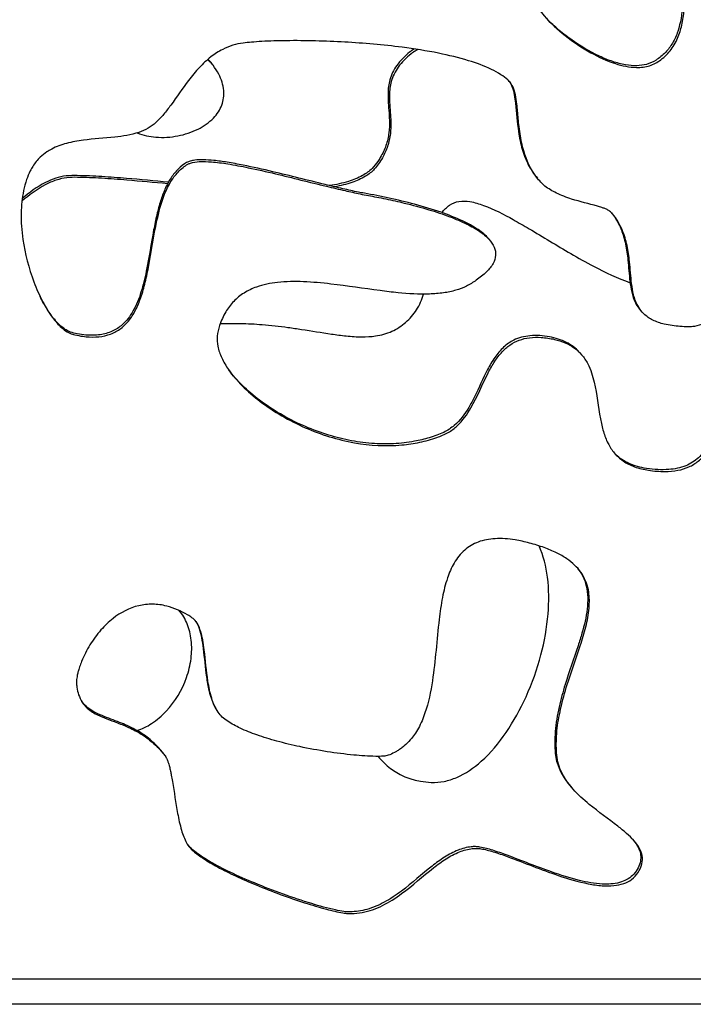
# Model space of a CAD drawing. Units: millimetres. Extents: x 1885 to 3920, y 0 to 3108.
# Drawn here: x 1946 to 2052, y 1679 to 1835 of the extents above; entities that cross this region are included whole.
import ezdxf

# ---------------------------------------------------------------- set-up
doc = ezdxf.new("R2010")
doc.units = ezdxf.units.MM
doc.header["$MEASUREMENT"] = 0
doc.layers.add('Crea2D$visibili$linee', color=7, linetype='Continuous', true_color=0x000000)

msp = doc.modelspace()

# ---------------------------------------------------------------- linework, layer by layer
at = {"layer": 'Crea2D$visibili$linee'}
for points, knots in [([(2047.54, 2062.44), (2048.89, 2061.77), (2051.86, 2060.58), (2056.63, 2059.3), (2062.9, 2058.13), (2068.6, 2057.39), (2073.59, 2056.57), (2076.52, 2055.97), (2079.26, 2055.21), (2081.67, 2054.28), (2083.91, 2052.97), (2085.87, 2051.3), (2087.83, 2049.1), (2089.59, 2046.21), (2091.04, 2042.57), (2092.46, 2037.05), (2093.24, 2031.52), (2094.39, 2026.33), (2095.46, 2023.15), (2097.02, 2020.3), (2098.81, 2018.37), (2100.63, 2017.06), (2102.67, 2015.85), (2105.98, 2014.43), (2109.32, 2013.43), (2112.29, 2012.36), (2114.19, 2011.48), (2115.95, 2010.09), (2116.83, 2008.49), (2117.1, 2007.06), (2117.04, 2005.81), (2116.68, 2004.47), (2115.86, 2002.53), (2114.68, 2000.6), (2112.82, 1997.84), (2110.98, 1995.31), (2109.14, 1992.48), (2107.95, 1990.32), (2107.1, 1988.19), (2106.7, 1986.15), (2106.87, 1984.16), (2107.62, 1982.42), (2109.08, 1980.78), (2111.62, 1979.61), (2115.12, 1979.15), (2120.23, 1979.27), (2124.95, 1979.87), (2129.11, 1980.15), (2131.32, 1980.1), (2132.96, 1979.78), (2133.88, 1979.33), (2134.63, 1978.92), (2135.7, 1978.24), (2136.87, 1976.99), (2137.67, 1974.92), (2137.81, 1973.09), (2138.19, 1971.55), (2138.6, 1970.63), (2139.51, 1969.41), (2141.04, 1968.45), (2142.86, 1967.76), (2144.78, 1967.27), (2147.26, 1967.22), (2150.27, 1967.67), (2154.29, 1968.68), (2157.87, 1969.8), (2161.55, 1970.82), (2164.35, 1971.45), (2167.33, 1971.7), (2170.05, 1971.31), (2172.43, 1969.99), (2174.2, 1967.41), (2175.15, 1963.95), (2175.49, 1960.56), (2175.25, 1957.68), (2174.69, 1955.65), (2173.74, 1953.9), (2172.08, 1952.07), (2169.92, 1950.79), (2166.59, 1949.43), (2163.64, 1948.54), (2161.18, 1947.39), (2160.07, 1946.68), (2159.22, 1946.02), (2158.46, 1945.36), (2157.62, 1944.55), (2156.56, 1943.42), (2154.99, 1941.47), (2153.65, 1939.5), (2152.25, 1937.62), (2150.97, 1936.16), (2149.02, 1934.81), (2146.88, 1934.35), (2144.93, 1934.41), (2142.79, 1934.65), (2140.32, 1935.35), (2137.86, 1936.88), (2136.1, 1938.92), (2134.86, 1941.3), (2134.08, 1943.6), (2133.49, 1946.03), (2133.02, 1948.39), (2132.44, 1951.61), (2132.03, 1954.39), (2131.63, 1956.75), (2131.32, 1957.84), (2130.8, 1958.48), (2130.3, 1958.65), (2129.93, 1958.65), (2129.45, 1958.62), (2128.93, 1958.51), (2128.45, 1958.4), (2127.84, 1958.23), (2126.99, 1957.97), (2125.85, 1957.64), (2124.32, 1957.19), (2122.28, 1956.68), (2119.81, 1956.14), (2117.05, 1955.63), (2113.58, 1955.4), (2110.5, 1955.52), (2108.07, 1955.48), (2107.03, 1955.43), (2105.96, 1955.23), (2105.24, 1954.77), (2104.47, 1954), (2103.59, 1952.84), (2102.09, 1950.26), (2100.8, 1947.47), (2099.5, 1945.08), (2098.73, 1943.87), (2098, 1943.14), (2097.35, 1942.72), (2096.56, 1942.33), (2095.46, 1941.95), (2093.31, 1941.46), (2090.97, 1941.08), (2088.14, 1940.34), (2085.84, 1939.4), (2083.93, 1937.96), (2082.45, 1936.41), (2080.67, 1934.14), (2079.12, 1931.73), (2077.57, 1929.62), (2076.56, 1928.43), (2075.21, 1927.29), (2073.47, 1926.33), (2071.37, 1925.31), (2069.46, 1924.71), (2067.51, 1924.24), (2065.95, 1923.97), (2064.43, 1923.58), (2063.38, 1923.14), (2062.33, 1922.32), (2061.41, 1920.93), (2060.74, 1918.99), (2060.29, 1916.86), (2060.29, 1914.92), (2060.66, 1913.29), (2061.24, 1911.94), (2062.4, 1910.02), (2063.91, 1908.1), (2065.15, 1905.64), (2065.56, 1903.71), (2065.56, 1902.07), (2065.44, 1900.82), (2065.15, 1899.9), (2064.7, 1899.08), (2064.22, 1898.36), (2063.6, 1897.55), (2061.96, 1895.5), (2059.82, 1893.07), (2057.41, 1890.04), (2055.84, 1887.86), (2054.55, 1885.7), (2053.64, 1883.69), (2053.17, 1881.79), (2053.18, 1880.07), (2053.65, 1878.66), (2054.45, 1877.53), (2055.4, 1876.63), (2056.5, 1875.87), (2057.98, 1875.17), (2059.98, 1874.94), (2062.42, 1875.69), (2064.91, 1877.37), (2067.45, 1879.86), (2070.58, 1883.65), (2073.08, 1887.17), (2075.26, 1890.02), (2076.37, 1891.31), (2077.29, 1892.2), (2077.97, 1892.67), (2078.56, 1892.87), (2079.32, 1893), (2080.6, 1893.11), (2082.28, 1893.12), (2084.46, 1892.75), (2086.71, 1891.8), (2088.85, 1890.03), (2090.49, 1887.61), (2091.66, 1884.63), (2092.38, 1881.13), (2092.71, 1875.6), (2091.91, 1868.69), (2089.78, 1861.05), (2087.32, 1855.57), (2084.97, 1851.88), (2083.15, 1849.66), (2081.26, 1847.95), (2079.5, 1846.88), (2077.89, 1846.35), (2076.37, 1846.16), (2074.83, 1846.18), (2073.3, 1846.42), (2072.18, 1846.96), (2070.84, 1847.98), (2069.41, 1849.38), (2066.87, 1850.76), (2063.83, 1851.86), (2060.71, 1852.6), (2058.05, 1853.01), (2056.05, 1852.98), (2054.36, 1852.58), (2052.82, 1851.7), (2051.62, 1850.02), (2051.05, 1847.67), (2050.9, 1845.41), (2050.9, 1842.52), (2051, 1839.7), (2050.91, 1836.59), (2050.61, 1834.22), (2049.98, 1831.98), (2048.9, 1829.96), (2047.31, 1828.37), (2045.42, 1827.31), (2042.88, 1827.04), (2039.68, 1827.74), (2035.86, 1829.5), (2032.07, 1832.06), (2029.4, 1834.48), (2027.93, 1836.29), (2027.07, 1837.76), (2026.38, 1840.1), (2025.9, 1843.47), (2025.85, 1847.63), (2026.15, 1852.45), (2026.89, 1858.25), (2028.11, 1865.4), (2029.56, 1872.7), (2030.71, 1878.48), (2031.39, 1882.16), (2031.87, 1885.15), (2032.39, 1888.7), (2032.95, 1893.16), (2033.64, 1899.2), (2034.23, 1904.78), (2034.76, 1909.31), (2035.18, 1912.56), (2035.71, 1916.17), (2036.47, 1920.01), (2037.34, 1923.22), (2038.83, 1926.21), (2041.38, 1930.27), (2044.19, 1934.01), (2046.53, 1937.5), (2047.54, 1939.28), (2048.08, 1940.63), (2048.36, 1941.77), (2048.45, 1943.27), (2048.19, 1945.08), (2047.42, 1947.92), (2046.25, 1950.95), (2045.51, 1954.41), (2045.52, 1957.19), (2046.55, 1960.83), (2049.45, 1964.96), (2053.66, 1968.12), (2057.66, 1970.19), (2062.05, 1971.82), (2066.94, 1972.79), (2071.3, 1972.66), (2073.78, 1972.16), (2075.47, 1971.45), (2076.71, 1970.42), (2078.03, 1968.81), (2079.07, 1967.24), (2080.51, 1965.69), (2081.91, 1964.66), (2083.47, 1963.95), (2085.12, 1963.45), (2087.25, 1962.91), (2089.8, 1962.44), (2092.56, 1962.29), (2095.19, 1962.58), (2097.7, 1963.54), (2099.59, 1965.3), (2100.75, 1967.36), (2101.63, 1969.22), (2102.23, 1971.05), (2102.48, 1972.62), (2102.33, 1974.05), (2101.75, 1975.31), (2100.72, 1976.31), (2099.37, 1977.04), (2097.67, 1977.59), (2095.72, 1977.98), (2092.12, 1978.44), (2088.04, 1978.71), (2084.16, 1979.39), (2082.05, 1980.1), (2080.72, 1980.8), (2079.69, 1981.68), (2078.91, 1982.78), (2078.34, 1984.09), (2077.97, 1986.17), (2078.44, 1989.17), (2079.73, 1992.21), (2081.79, 1996.21), (2084.05, 2000.05), (2086.11, 2004.49), (2087.11, 2007.99), (2087.06, 2011.15), (2086.22, 2013.25), (2085.36, 2014.48), (2084.46, 2015.29), (2083.39, 2015.73), (2081.72, 2016.07), (2079.9, 2016.23), (2077.76, 2016.96), (2075.87, 2018.16), (2073.79, 2020.3), (2072.09, 2022.83), (2071.14, 2025.27), (2070.47, 2027.39), (2069.99, 2029.32), (2069.28, 2031.36), (2068.49, 2032.88), (2067.26, 2034.32), (2065.78, 2035.33), (2064.14, 2036.13), (2060.92, 2037.55), (2055.73, 2039.06), (2049.77, 2039.99), (2043.66, 2040.61), (2038.91, 2040.95), (2034.54, 2041.42), (2032.02, 2041.84), (2029.7, 2042.53), (2027.41, 2043.57), (2024.22, 2045.22), (2021.25, 2047.12), (2018.81, 2049.13), (2017.47, 2050.52), (2016.51, 2051.83), (2015.96, 2053.07), (2015.76, 2054.3), (2015.79, 2056.13), (2016.3, 2058.67), (2017.62, 2061.79), (2020.17, 2065.93), (2023.52, 2069.52), (2027.37, 2072.19), (2030.02, 2073.35), (2032.2, 2073.78), (2033.91, 2073.72), (2035.51, 2073.3), (2037.08, 2072.49), (2038.53, 2071.39), (2040.85, 2069.18), (2042.83, 2066.61), (2045.03, 2064.26), (2046.28, 2063.18), (2047.15, 2062.64), (2047.54, 2062.44)], [0, 0, 0, 0, 4.515731, 9.576879, 14.819548, 23.628114, 26.811083, 29.988877, 32.600011, 35.332814, 37.732034, 40.331277, 43.052016, 46.563946, 50.408925, 54.772155, 63.649025, 67.146379, 70.703542, 73.696716, 76.828816, 78.535683, 80.430078, 83.9348, 89.308285, 90.889737, 93.387218, 95.561912, 97.553077, 98.726787, 99.917971, 101.275919, 102.870737, 106.220111, 108.034282, 112.887413, 115.588139, 118.151314, 120.295958, 122.447825, 124.341655, 126.212801, 128.048324, 130.841241, 134.433712, 138.594058, 146.147336, 148.710641, 151.070084, 152.790452, 153.693881, 154.101383, 155.377138, 157.466965, 159.168041, 161.92825, 162.935018, 163.926466, 164.91994, 167.478609, 169.227276, 170.78505, 173.381882, 176.607139, 179.915182, 185.811594, 187.868466, 191.348318, 194.421751, 196.7985, 199.526722, 202.396659, 205.966642, 210.230258, 212.562403, 214.599165, 216.533697, 218.480151, 221.959835, 223.970794, 229.300396, 231.149578, 232.13158, 233.224766, 234.365304, 235.163077, 236.721663, 239.008227, 242.663238, 243.879231, 246.040823, 248.463333, 250.898897, 252.484145, 254.321288, 257.334291, 260.137918, 262.91118, 265.345053, 268.161257, 270.179813, 272.847217, 275.359907, 279.991937, 281.282235, 282.539116, 283.380251, 283.669298, 284.070692, 284.516072, 285.086806, 285.673472, 285.998932, 286.967446, 288.35362, 289.557232, 291.753847, 294.649863, 297.145059, 300.168712, 305.085567, 306.36073, 307.485299, 308.205761, 309.583889, 309.988566, 311.469818, 313.935264, 318.937313, 320.693995, 322.09298, 323.213286, 323.764397, 324.405923, 325.860918, 327.259496, 331.004061, 332.985086, 336.019003, 338.405989, 340.103812, 342.459718, 347.03529, 348.69178, 350.324042, 351.702872, 353.96114, 356.266856, 358.716427, 359.933552, 362.316065, 363.445198, 364.63573, 365.708057, 367.386702, 369.570179, 371.856721, 373.896658, 375.348404, 376.851427, 378.296801, 382.052064, 384.166999, 386.525432, 387.891875, 389.094191, 390.279193, 390.76109, 391.887896, 392.890386, 393.806714, 399.772882, 402.594988, 405.430534, 407.819375, 410.135612, 412.033402, 413.65405, 415.254009, 416.427509, 417.760408, 419.165505, 420.441441, 422.644965, 425.061063, 427.967411, 431.613939, 435.700372, 442.696733, 444.571868, 446.454377, 447.819963, 448.395231, 448.912094, 449.675047, 450.702202, 452.763626, 454.706296, 457.322008, 460.008469, 462.937728, 466.031557, 469.54317, 473.639659, 482.624402, 490.284998, 497.397356, 500.561895, 503.398587, 505.998914, 508.183031, 509.535618, 511.073074, 512.762569, 514.15078, 515.680469, 516.444674, 519.212646, 521.622981, 525.076021, 528.892506, 531.231315, 533.159187, 534.857179, 536.395484, 538.392319, 540.892831, 543.580364, 545.193485, 549.535249, 552.074039, 554.514877, 556.685438, 559.015814, 561.33384, 563.35219, 565.443267, 568.841293, 573.088589, 577.996957, 582.549762, 583.849275, 584.993214, 587.623027, 591.126769, 595.210015, 600.047711, 605.650433, 612.706945, 621.830777, 627.955042, 630.401958, 633.053358, 637.032596, 641.184903, 646.53577, 655.255821, 658.030888, 660.21171, 665.071233, 668.973245, 671.977243, 675.024322, 678.950478, 686.376318, 689.013347, 691.574057, 692.494592, 693.370997, 695.075828, 696.977084, 698.83837, 703.915966, 706.679515, 709.437985, 712.18178, 717.900812, 724.323299, 727.835752, 731.415626, 738.355842, 742.681868, 744.433997, 745.90652, 748.137261, 749.218044, 752.155949, 753.772273, 755.53989, 757.34554, 758.883351, 760.713016, 763.940715, 766.636209, 769.000361, 771.853954, 774.57122, 776.577528, 778.928563, 780.764976, 782.308019, 783.705321, 785.024678, 786.395418, 787.934843, 789.629014, 791.717701, 793.919337, 800.498813, 803.972945, 805.7211, 807.15552, 808.447623, 809.763456, 811.195757, 812.702006, 816.048271, 820.171037, 822.575958, 829.546339, 833.511877, 837.253096, 840.404506, 842.860495, 843.933775, 844.897721, 846.437794, 847.372239, 850.000491, 851.901551, 854.095638, 856.680577, 860.825544, 863.18221, 864.48707, 867.4916, 869.159603, 870.951158, 872.604335, 874.797945, 876.285118, 878.069244, 885.358447, 892.434551, 896.164404, 903.782807, 906.69232, 909.371218, 911.437405, 913.91901, 916.896477, 922.230073, 924.453669, 926.399151, 927.989356, 929.316825, 930.441697, 931.705082, 934.79055, 938.1685, 941.824873, 949.34491, 952.745451, 955.845172, 957.980774, 959.36894, 960.949527, 962.892846, 964.646094, 966.413768, 972.469588, 974.35559, 976.084354, 977.404904, 977.404904, 977.404904, 977.404904]), ([(2087.55, 1891.07), (2088.58, 1890.19), (2090.32, 1887.83), (2091.8, 1883.36), (2092.35, 1877.99), (2091.98, 1871.88), (2090.69, 1865.41), (2088.56, 1859.1), (2085.78, 1853.63), (2082.93, 1849.91), (2080.41, 1847.85), (2078.48, 1846.83), (2076.41, 1846.42), (2074.56, 1846.44), (2073.02, 1846.7), (2071.98, 1847.18), (2070.84, 1848), (2069.91, 1848.89), (2068.68, 1849.85), (2067.31, 1850.67), (2065.34, 1851.49), (2062.79, 1852.32), (2060.04, 1852.95), (2057.33, 1853.33), (2055.14, 1853.18), (2053.54, 1852.61), (2052.45, 1851.77), (2051.43, 1850.42), (2050.8, 1848.23), (2050.5, 1843.58), (2050.92, 1838.41), (2050.2, 1833.53), (2049.11, 1831.03), (2047.93, 1829.48), (2046.53, 1828.31), (2044.96, 1827.59), (2043.29, 1827.39), (2041.49, 1827.55), (2039.5, 1828.08), (2036.54, 1829.29), (2033.61, 1831.07), (2030.84, 1833.23), (2029.56, 1834.44), (2028.98, 1835.06)], [0, 0, 0, 0, 4.067838, 8.633947, 14.024466, 20.187193, 26.947033, 33.787805, 40.108162, 45.297901, 47.776063, 49.808721, 51.801217, 54.049721, 55.334795, 56.470026, 57.460545, 59.51924, 60.315021, 62.139456, 64.306409, 66.713274, 70.165914, 72.782143, 74.881731, 76.698465, 77.837142, 78.961316, 81.714585, 84.550049, 92.945511, 97.206917, 99.223816, 101.072766, 103.008217, 104.679018, 106.192926, 107.996441, 110.087123, 112.341733, 117.586062, 120.328864, 122.866246, 122.866246, 122.866246, 122.866246]), ([(2116.8, 1824.42), (2116.92, 1824.2), (2117.12, 1823.58), (2117.44, 1821.71), (2117.69, 1818.29), (2117.84, 1812.95), (2117.83, 1805.63), (2117.64, 1797.1), (2117.34, 1790.04), (2117.09, 1785.9), (2116.98, 1784.57), (2116.9, 1783.82), (2116.74, 1783.06), (2116.09, 1781.4), (2114.68, 1779.07), (2111.78, 1776.88), (2107.59, 1775.35), (2103.66, 1774.72), (2100.34, 1773.82), (2098.52, 1773.01), (2097.15, 1771.89), (2096.17, 1770.61), (2095, 1768.84), (2093.91, 1766.29), (2092.81, 1762.34), (2092.17, 1758.7), (2091.29, 1755), (2090.44, 1752.57), (2089.06, 1750.51), (2087.69, 1749.29), (2086.05, 1748.46), (2084.21, 1748.02), (2082.21, 1747.92), (2079.74, 1747.96), (2077, 1748.4), (2074.36, 1749.68), (2072.66, 1751.72), (2071.82, 1754.27), (2071.6, 1757.19), (2071.9, 1761.48), (2072.56, 1765.6), (2072.94, 1769.48), (2072.99, 1771.9), (2072.73, 1774.19), (2072.05, 1776.21), (2070.8, 1777.9), (2068.95, 1779.13), (2067.08, 1779.73), (2065.49, 1780.19), (2064.05, 1780.46), (2062.46, 1780.58), (2060.73, 1780.26), (2059.37, 1779.45), (2058.38, 1778.24), (2057.66, 1776.73), (2056.75, 1773.71), (2056.16, 1770.02), (2054.69, 1766.63), (2053.14, 1764.92), (2051.61, 1763.99), (2049.8, 1763.45), (2047.64, 1763.29), (2045.32, 1763.47), (2043.07, 1763.98), (2041.2, 1764.91), (2039.77, 1766.2), (2038.74, 1767.82), (2038.05, 1769.67), (2037.33, 1772.9), (2036.99, 1776.58), (2035.93, 1779.99), (2034.75, 1781.79), (2033.1, 1783.32), (2030.84, 1784.22), (2028.38, 1784.57), (2026.48, 1784.56), (2024.78, 1784.15), (2023.3, 1783.38), (2022, 1782.22), (2020.87, 1780.71), (2019.23, 1777.76), (2017.78, 1774.07), (2015.54, 1770.89), (2013.58, 1769.41), (2011.54, 1768.59), (2009.1, 1767.91), (2004.73, 1767.25), (1998.52, 1767.61), (1990.86, 1770.01), (1984.99, 1773.38), (1981.08, 1776.73), (1979.06, 1779.08), (1977.79, 1781.22), (1977.16, 1783), (1977.02, 1784.77), (1977.51, 1786.63), (1978.35, 1788.52), (1979.66, 1790.29), (1981.33, 1791.63), (1983.67, 1792.72), (1986.86, 1793.35), (1990.82, 1793.39), (1996.23, 1792.88), (2001.18, 1792.1), (2006.36, 1791.48), (2009.72, 1791.28), (2012.79, 1791.51), (2014.75, 1791.92), (2016.51, 1792.57), (2018.11, 1793.58), (2019.59, 1794.73), (2020.7, 1796.07), (2021.19, 1797.48), (2020.93, 1798.89), (2019.99, 1800.17), (2018.49, 1801.39), (2016.39, 1802.55), (2013.68, 1803.69), (2010.38, 1804.79), (2006.99, 1805.69), (2004.23, 1806.31), (2001.91, 1806.78), (1999.75, 1807.16), (1997.11, 1807.75), (1992.65, 1808.8), (1987.57, 1810.1), (1982.38, 1811.28), (1979.01, 1811.93), (1976.43, 1812.27), (1974.46, 1812.35), (1973.18, 1812.19), (1972.33, 1811.83), (1971.66, 1811.36), (1971.02, 1810.76), (1970.33, 1809.97), (1969.5, 1808.75), (1968.42, 1806.36), (1967.26, 1801.87), (1966.6, 1797.15), (1965.72, 1793), (1965.04, 1790.65), (1964.16, 1788.6), (1963.03, 1786.91), (1961.57, 1785.61), (1959.85, 1784.82), (1957.9, 1784.52), (1956.15, 1784.63), (1954.78, 1784.89), (1953.94, 1785.11), (1953.22, 1785.51), (1952.24, 1786.27), (1950.88, 1787.86), (1949.42, 1790.29), (1947.63, 1794.37), (1946.41, 1799.07), (1946.04, 1803.97), (1946.34, 1807.15), (1946.94, 1809.37), (1947.46, 1810.64), (1948.14, 1811.86), (1949, 1812.92), (1950.08, 1813.77), (1951.44, 1814.57), (1953.37, 1815.26), (1956.71, 1815.84), (1959.92, 1816.02), (1962.85, 1816.41), (1964.64, 1816.84), (1966.21, 1817.5), (1967.52, 1818.51), (1968.69, 1819.76), (1970.39, 1822), (1972.11, 1824.59), (1974.21, 1827.15), (1976, 1828.84), (1977.81, 1830), (1979.55, 1830.71), (1981.09, 1831.04), (1982.62, 1831.17), (1984.88, 1831.34), (1989.8, 1831.46), (1997.2, 1831.27), (2005.24, 1830.58), (2011.78, 1829.55), (2016.52, 1828.42), (2019.8, 1827.22), (2021.83, 1826.12), (2022.86, 1825.4), (2023.44, 1824.76), (2023.9, 1823.98), (2024.23, 1822.86), (2024.41, 1821.61), (2024.58, 1820.05), (2024.7, 1818.48), (2024.97, 1816.26), (2025.55, 1813.35), (2026.76, 1810.75), (2028.17, 1809.07), (2029.16, 1808.15), (2030.79, 1807.2), (2033.58, 1806.15), (2036.04, 1805.58), (2037.78, 1805.07), (2038.25, 1804.91), (2038.66, 1804.74), (2039.1, 1804.49), (2039.46, 1804.15), (2040.49, 1802.86), (2041.5, 1800.79), (2042.03, 1798.2), (2042.32, 1795.77), (2042.45, 1793.58), (2042.82, 1791.24), (2043.4, 1789.56), (2044.45, 1788.15), (2045.94, 1787.16), (2047.88, 1786.51), (2049.79, 1786.26), (2051.39, 1786.19), (2052.68, 1786.25), (2054, 1786.64), (2055.28, 1787.6), (2056.22, 1789.02), (2056.84, 1790.86), (2057.19, 1793.19), (2057.28, 1795.96), (2057.13, 1800.07), (2056.78, 1804.09), (2056.58, 1807.86), (2056.56, 1810.21), (2056.71, 1812.34), (2057.01, 1813.83), (2057.4, 1814.9), (2057.89, 1815.79), (2058.52, 1816.56), (2059.15, 1817.19), (2059.71, 1817.71), (2060.41, 1818.22), (2061.22, 1818.63), (2062.23, 1818.96), (2063.52, 1819.07), (2064.8, 1818.93), (2066.34, 1818.68), (2067.92, 1818.36), (2070.36, 1818.02), (2073.11, 1817.97), (2076.47, 1818.55), (2078.98, 1819.41), (2080.67, 1820.16), (2081.93, 1820.97), (2083.46, 1822.38), (2085.71, 1824.95), (2087.61, 1827.42), (2089.57, 1829.78), (2090.76, 1831.07), (2091.82, 1831.9), (2092.32, 1832.18), (2092.94, 1832.42), (2093.92, 1832.66), (2096.85, 1833.12), (2100.3, 1832.78), (2103.47, 1831.81), (2105.14, 1831.19), (2106.09, 1830.79), (2107.84, 1830.11), (2109.94, 1829.43), (2112.5, 1828.31), (2114.4, 1827.18), (2115.83, 1825.91), (2116.53, 1824.92), (2116.8, 1824.42)], [0, 0, 0, 0, 0.764665, 1.936748, 5.68058, 11.056267, 17.959637, 27.639266, 36.639643, 39.163773, 40.085082, 40.626177, 41.438171, 42.406882, 45.965925, 49.509631, 53.116294, 59.278954, 61.414635, 63.435393, 65.201018, 66.687312, 68.237089, 71.582438, 74.924373, 80.575515, 82.636446, 86.342343, 88.243202, 90.017932, 91.799279, 93.735303, 95.654708, 97.782628, 101.153193, 103.923393, 106.45641, 108.919537, 111.879754, 115.221798, 121.799723, 124.393011, 126.919162, 129.05912, 131.268417, 133.266261, 135.259579, 137.85566, 139.130084, 140.233788, 142.222201, 143.907563, 145.454875, 146.87564, 148.557914, 150.454284, 156.330227, 159.705045, 161.442276, 163.173173, 165.007757, 167.078089, 169.65874, 171.945504, 173.982267, 175.864232, 177.680719, 179.675475, 181.766583, 187.60551, 190.716887, 192.435307, 193.979571, 197.435073, 199.560995, 201.441814, 203.10762, 204.756399, 206.429165, 208.295821, 210.381873, 216.557387, 220.133677, 221.928721, 223.853827, 226.692513, 229.542968, 237.056225, 245.204293, 253.46946, 257.246068, 260.595393, 262.747696, 264.656644, 266.241492, 267.995612, 270.362801, 272.451893, 274.547527, 276.731432, 280.136397, 284.243396, 288.592604, 296.416585, 299.272291, 304.243354, 306.487724, 308.491691, 310.2475, 312.078352, 314.167248, 315.876246, 317.227222, 318.532071, 320.0458, 321.920865, 324.315381, 327.223074, 330.733619, 334.741867, 337.74709, 339.200129, 341.860986, 344.308429, 347.322579, 355.617906, 360.018314, 363.317348, 365.886738, 367.835432, 369.230585, 369.710565, 370.592596, 371.675624, 372.328611, 373.736179, 376.108331, 380.145385, 387.637678, 390.382337, 392.857707, 394.970491, 397.072677, 398.915111, 400.76983, 402.688971, 404.783962, 406.032427, 406.872906, 407.363394, 408.500867, 410.584396, 413.595993, 416.975777, 423.933602, 428.083392, 431.677677, 433.481138, 434.961792, 435.773839, 437.665946, 439.019017, 439.902364, 442.39452, 445.106952, 450.078845, 452.028467, 453.953631, 455.589834, 457.11051, 458.877458, 460.734262, 465.526359, 468.208509, 470.660914, 472.881655, 474.616825, 476.276675, 477.593408, 479.223835, 483.091477, 492.334837, 501.438939, 507.284, 512.173328, 516.038625, 517.748115, 519.095414, 519.797703, 520.311247, 521.790908, 523.287471, 524.08308, 526.517426, 528.004652, 530.784443, 535.41819, 536.453485, 537.345055, 539.462272, 542.059917, 546.290504, 547.022683, 547.502676, 547.775975, 548.362459, 549.017434, 549.237671, 553.29847, 555.819127, 557.157624, 560.625681, 562.39841, 564.257443, 565.918893, 567.603445, 569.5313, 572.0488, 573.356027, 574.320215, 575.919739, 577.424615, 579.049937, 580.958509, 583.242112, 586.097587, 589.243142, 595.59794, 598.178698, 600.588763, 602.649449, 604.551814, 605.156331, 606.058551, 607.587942, 608.121213, 608.713805, 609.91229, 610.682465, 611.438417, 613.083907, 614.534439, 615.303076, 617.766834, 619.364518, 622.697277, 625.973384, 629.553678, 630.643601, 631.517081, 634.043304, 636.85094, 641.763377, 643.373005, 646.068566, 647.027629, 647.394371, 647.772811, 649.006367, 650.426152, 656.643124, 659.261476, 660.389879, 661.981165, 662.33153, 666.023567, 668.601785, 670.71367, 672.619878, 674.320627, 674.320627, 674.320627, 674.320627]), ([(2007.5, 1829.59), (2006.74, 1828.96), (2005.41, 1827.68), (2004.28, 1825.36), (2004.06, 1823.42), (2004.12, 1821.28), (2004.35, 1819.21), (2004.28, 1816.81), (2003.83, 1814.82), (2003.11, 1813.33), (2002.35, 1812.15), (2001.52, 1811.06), (1999.95, 1809.93), (1997.66, 1809.04), (1995.89, 1808.66), (1994.9, 1808.5)], [0, 0, 0, 0, 2.956738, 5.468134, 7.611269, 8.748546, 11.898863, 13.854945, 15.926073, 18.001674, 18.7546, 20.16823, 22.074847, 24.500982, 27.501207, 27.501207, 27.501207, 27.501207]), ([(2007.72, 1829.31), (2006.97, 1828.7), (2005.64, 1827.42), (2004.49, 1825.11), (2004.28, 1823.15), (2004.34, 1821.01), (2004.57, 1818.97), (2004.5, 1816.63), (2004.1, 1814.7), (2003.21, 1812.8), (2002.25, 1811.4), (2001.29, 1810.47), (2000.14, 1809.69), (1998.27, 1808.88), (1996.58, 1808.49), (1995.66, 1808.32)], [0, 0, 0, 0, 2.896292, 5.470316, 7.6135, 8.750776, 11.901115, 13.732221, 15.770656, 17.786993, 19.98485, 20.851609, 21.773485, 24.130673, 26.950664, 26.950664, 26.950664, 26.950664]), ([(1964.49, 1816.84), (1965.42, 1816.45), (1967.57, 1816), (1970.89, 1816.22), (1974.04, 1817.24), (1976.51, 1818.92), (1978.02, 1821.12), (1978.32, 1823.67), (1977.58, 1825.83), (1976.67, 1827.26), (1976.08, 1828.04), (1975.78, 1828.34), (1975.64, 1828.45)], [0, 0, 0, 0, 3.024307, 6.518473, 9.886811, 12.89844, 15.357915, 17.699074, 20.385605, 22.071222, 22.776157, 23.324155, 23.324155, 23.324155, 23.324155]), ([(1976.63, 1827.28), (1976.53, 1827.41), (1976.38, 1827.62), (1976.12, 1827.91), (1975.87, 1828.15), (1975.67, 1828.3), (1975.56, 1828.38)], [0, 0, 0, 0, 0.498948, 0.786305, 1.150393, 1.547265, 1.547265, 1.547265, 1.547265]), ([(2023.23, 1824.97), (2023.43, 1824.69), (2023.76, 1824), (2024.05, 1822.83), (2024.36, 1820.47), (2024.53, 1817.57), (2025.19, 1814.3), (2026.15, 1811.78), (2027.12, 1810.33), (2027.67, 1809.67)], [0, 0, 0, 0, 1.017615, 2.2815, 3.629637, 8.140285, 10.986487, 13.607706, 16.192669, 16.192669, 16.192669, 16.192669]), ([(2020, 1800.08), (2019.52, 1800.66), (2018.19, 1801.73), (2015.62, 1803.1), (2012.24, 1804.42), (2008.36, 1805.57), (2004.96, 1806.39), (2002.31, 1806.94), (2000.7, 1807.23), (1998.91, 1807.57), (1996.85, 1808.03), (1992.33, 1809.11), (1987.1, 1810.44), (1981.94, 1811.61), (1978.84, 1812.19), (1976.73, 1812.48), (1975.02, 1812.61), (1973.77, 1812.57), (1972.88, 1812.41), (1971.96, 1812.03), (1970.9, 1811.14), (1969.73, 1809.72), (1968.83, 1807.98), (1968.11, 1806.02), (1967.54, 1803.85), (1966.79, 1800.15), (1966.19, 1796.02), (1965.17, 1791.7), (1964.01, 1788.76), (1962.41, 1786.62), (1960.54, 1785.4), (1958.55, 1784.84), (1956.66, 1784.83), (1955.1, 1785.06), (1954.22, 1785.26), (1953.69, 1785.46), (1953.41, 1785.61), (1953.08, 1785.8), (1952.4, 1786.3), (1951.4, 1787.32), (1950.2, 1789.01), (1949.49, 1790.3), (1949.14, 1791.01)], [0, 0, 0, 0, 2.239752, 5.07781, 8.722325, 13.103185, 17.231038, 19.21315, 21.205859, 22.15349, 24.661072, 27.546681, 36.085074, 40.858162, 43.432178, 45.538538, 47.229767, 48.571341, 49.297707, 49.913844, 51.548582, 53.400077, 55.427444, 57.398772, 59.660337, 62.132746, 68.731972, 72.162154, 75.438241, 78.174166, 80.062742, 82.047838, 84.312157, 85.686331, 86.796832, 86.999229, 87.400884, 87.739137, 88.151091, 89.93087, 91.985853, 94.351739, 94.351739, 94.351739, 94.351739]), ([(1969.27, 1808.8), (1967.13, 1808.99), (1963.66, 1809.32), (1958.92, 1809.68), (1955.75, 1809.82), (1953.34, 1809.82), (1951.61, 1809.4), (1949.13, 1808.31), (1947.4, 1807.01), (1946.26, 1806.03)], [0, 0, 0, 0, 6.443816, 10.464297, 14.256842, 15.958211, 17.66657, 19.564686, 24.078294, 24.078294, 24.078294, 24.078294]), ([(1969.4, 1809.05), (1967.2, 1809.25), (1963.7, 1809.58), (1958.91, 1809.95), (1955.73, 1810.09), (1953.28, 1810.1), (1951.57, 1809.71), (1949.13, 1808.66), (1947.44, 1807.41), (1946.31, 1806.45)], [0, 0, 0, 0, 6.639241, 10.534639, 14.428943, 16.180284, 17.881018, 19.654411, 24.111593, 24.111593, 24.111593, 24.111593]), ([(2012.6, 1804.24), (2012.93, 1804.69), (2013.71, 1805.49), (2015.31, 1806.15), (2017.21, 1806.03), (2020.14, 1805.12), (2023.21, 1803.53), (2027.75, 1800.91), (2031.91, 1798.33), (2037.17, 1795.37), (2040.33, 1793.87), (2042.32, 1793.17)], [0, 0, 0, 0, 1.680553, 3.303396, 5.06022, 7.298237, 12.500133, 15.392025, 23.026773, 27.176855, 33.497711, 33.497711, 33.497711, 33.497711]), ([(2039.39, 1804.2), (2039.6, 1803.92), (2040, 1803.36), (2040.7, 1802.14), (2041.39, 1800.37), (2041.78, 1798.43), (2042.06, 1796.05), (2042.19, 1793.93), (2042.54, 1791.65), (2043.06, 1790.02), (2043.7, 1789.07), (2044.07, 1788.68)], [0, 0, 0, 0, 1.052392, 2.069459, 4.207876, 6.728956, 7.997092, 11.394007, 13.096648, 14.895623, 16.502369, 16.502369, 16.502369, 16.502369]), ([(1977.6, 1786.7), (1978.66, 1786.74), (1980.87, 1786.76), (1984.44, 1786.58), (1987.65, 1786.21), (1991.29, 1785.68), (1994.35, 1785.16), (1997.52, 1784.73), (1999.85, 1784.57), (2002.3, 1784.7), (2004.73, 1785.35), (2006.95, 1786.83), (2008.73, 1788.83), (2009.44, 1790.5), (2009.71, 1791.37)], [0, 0, 0, 0, 3.189357, 6.613506, 10.721681, 12.890221, 17.658812, 20.020265, 22.494173, 24.634932, 27.368461, 29.952598, 32.56875, 35.312753, 35.312753, 35.312753, 35.312753]), ([(2034.29, 1782.2), (2033.72, 1782.84), (2032.25, 1783.93), (2029.51, 1784.73), (2026.63, 1784.95), (2024.09, 1784.33), (2022.23, 1783), (2020.88, 1781.38), (2019.35, 1778.72), (2018.2, 1775.97), (2016.59, 1772.92), (2015.27, 1771.16), (2013.77, 1770.01), (2012.84, 1769.48), (2011.77, 1769.05), (2010.24, 1768.56), (2007.97, 1768), (2004.92, 1767.66), (2001.42, 1767.72), (1997.85, 1768.23), (1994.18, 1769.19), (1989.34, 1771.05), (1984.86, 1773.63), (1981.11, 1776.81), (1979.59, 1778.51), (1978.95, 1779.39)], [0, 0, 0, 0, 2.563534, 5.392924, 8.486242, 11.159837, 13.107002, 15.240971, 17.466687, 22.275228, 24.19044, 27.820236, 28.799855, 29.827524, 31.020094, 32.257408, 34.659966, 38.002633, 41.448475, 45.133084, 48.825841, 52.783619, 60.667944, 64.243866, 67.49781, 67.49781, 67.49781, 67.49781]), ([(2070.29, 1778.2), (2069.98, 1778.49), (2069.25, 1779.01), (2068.13, 1779.54), (2066.98, 1779.94), (2065.69, 1780.33), (2064.24, 1780.67), (2062.75, 1780.82), (2061.13, 1780.73), (2059.5, 1780.12), (2058.18, 1778.7), (2057.38, 1777.05), (2056.52, 1774.14), (2055.96, 1770.85), (2054.74, 1767.54), (2053.25, 1765.43), (2051.04, 1764.05), (2048.77, 1763.62), (2046.67, 1763.62), (2044.54, 1763.82), (2042.18, 1764.44), (2040.64, 1765.44), (2040.04, 1766.03)], [0, 0, 0, 0, 1.275468, 2.677269, 3.692003, 4.931195, 6.73104, 8.155291, 9.40655, 11.590603, 13.221343, 15.107872, 17.074893, 22.323244, 25.100053, 27.591475, 29.971622, 32.734756, 34.451003, 36.255676, 39.165085, 41.688072, 41.688072, 41.688072, 41.688072]), ([(2030.75, 1718.52), (2030.83, 1717.58), (2031.42, 1715.62), (2033.31, 1713.01), (2036.37, 1710.24), (2039.38, 1708.13), (2041.74, 1706.23), (2042.88, 1705.14), (2043.76, 1704), (2044.3, 1702.75), (2044.27, 1701.29), (2043.64, 1699.96), (2042.63, 1698.86), (2041.26, 1698.18), (2039.68, 1697.87), (2037.78, 1697.88), (2034.81, 1698.33), (2029.77, 1699.83), (2024.88, 1701.84), (2020.81, 1703.28), (2019.19, 1703.71), (2018.07, 1703.84), (2016.92, 1703.76), (2015.25, 1703.31), (2013.21, 1702.2), (2010.17, 1699.96), (2007.09, 1697.14), (2003.33, 1694.69), (2000.59, 1693.7), (1998.7, 1693.51), (1997.68, 1693.52), (1996.35, 1693.71), (1994.06, 1694.25), (1989.46, 1695.64), (1984.66, 1697.41), (1980.1, 1699.39), (1977.31, 1700.77), (1975.07, 1702.07), (1973.6, 1703.13), (1972.72, 1703.98), (1972.01, 1705.05), (1971.37, 1706.85), (1970.66, 1710.11), (1970.29, 1713.04), (1969.89, 1715.26), (1969.73, 1716.06), (1969.57, 1716.75), (1969.37, 1717.4), (1969.19, 1717.86), (1969.04, 1718.17), (1968.84, 1718.51), (1968.43, 1719), (1967.78, 1719.74), (1966.68, 1720.79), (1965.48, 1721.66), (1964.47, 1722.24), (1963.71, 1722.64), (1962.57, 1723.18), (1961, 1723.78), (1959.65, 1724.27), (1958.81, 1724.62), (1957.86, 1725.05), (1956.73, 1725.71), (1955.72, 1726.9), (1955.2, 1728.05), (1954.99, 1729), (1954.91, 1729.68), (1954.88, 1730.23), (1954.95, 1730.84), (1955.08, 1731.49), (1955.22, 1732.02), (1955.42, 1732.64), (1955.92, 1733.98), (1956.95, 1735.99), (1958.63, 1738.29), (1961.06, 1740.65), (1963.9, 1742.15), (1966.93, 1742.47), (1969.6, 1742.11), (1971.66, 1741.19), (1973.02, 1740.33), (1973.63, 1739.88), (1974.11, 1739.16), (1974.55, 1738.05), (1974.85, 1736.7), (1975.23, 1734.05), (1975.47, 1730.95), (1976.13, 1727.61), (1976.93, 1725.68), (1977.91, 1724.5), (1979.08, 1723.65), (1980.9, 1722.66), (1983.51, 1721.64), (1986.66, 1720.68), (1990.37, 1719.8), (1994.42, 1719.06), (1998.43, 1718.54), (2001.39, 1718.33), (2003.22, 1718.35), (2004.23, 1718.49), (2004.93, 1718.88), (2005.57, 1719.21), (2006.08, 1719.56), (2006.8, 1720.11), (2007.55, 1720.86), (2008.29, 1721.81), (2009.15, 1723.2), (2010.31, 1725.99), (2011.48, 1731.76), (2011.84, 1737.92), (2012.61, 1743.35), (2013.34, 1746.37), (2014.44, 1748.96), (2016.05, 1751.02), (2018.35, 1752.38), (2021.14, 1752.87), (2023.88, 1752.64), (2026.47, 1752.07), (2028.66, 1751.39), (2030.64, 1750.57), (2032.71, 1749.39), (2034.73, 1747.56), (2035.86, 1744.83), (2035.94, 1741.97), (2035.46, 1739.16), (2034.14, 1734.69), (2032.39, 1730.03), (2031.11, 1725.09), (2030.63, 1721.66), (2030.65, 1719.51), (2030.75, 1718.52)], [0, 0, 0, 0, 2.851826, 6.027481, 9.558882, 15.226293, 17.030284, 18.644372, 19.947603, 21.349928, 22.667106, 24.206285, 25.710874, 27.108974, 28.693227, 30.54785, 32.756035, 37.700254, 46.274519, 48.630701, 50.635545, 51.314037, 51.983172, 54.086453, 56.470391, 58.912337, 65.394012, 68.972874, 72.349788, 74.032732, 74.640038, 75.416169, 78.066182, 81.687171, 89.81238, 93.410393, 96.593945, 99.173559, 101.15707, 102.027121, 102.81405, 105.003575, 107.70936, 112.819725, 113.852281, 114.49356, 115.247256, 115.990851, 116.525335, 116.723752, 117.045487, 117.693943, 118.622765, 120.017656, 122.221257, 123.095743, 123.491214, 124.783179, 126.898698, 128.53664, 129.083861, 129.616119, 131.689251, 132.943817, 134.239379, 135.445023, 135.852392, 136.299638, 137.104036, 137.680797, 138.286201, 138.743858, 139.635777, 142.575478, 145.50711, 148.151577, 152.716132, 154.917028, 157.176865, 160.773265, 161.571481, 162.010677, 163.041259, 164.133861, 165.584163, 167.174438, 172.16546, 174.910341, 177.379223, 178.364706, 179.45185, 181.715301, 184.552062, 187.853704, 191.578855, 195.999282, 200.20088, 203.689969, 204.910302, 205.682105, 206.748484, 207.253364, 207.860465, 208.597495, 209.975777, 211.02657, 212.214429, 214.850013, 220.068883, 229.81463, 233.346559, 236.504108, 239.096223, 241.761282, 244.239157, 246.965258, 250.147079, 252.458637, 254.910808, 257.02946, 258.889253, 262.045339, 265.043655, 267.542504, 270.535734, 273.589309, 281.514958, 285.445245, 288.900134, 291.871946, 291.871946, 291.871946, 291.871946]), ([(2010.9, 1714.24), (2011.59, 1714.21), (2012.97, 1714.32), (2015.79, 1715.23), (2019.31, 1717.7), (2022.99, 1722.13), (2026.12, 1727.85), (2028.37, 1734.19), (2029.53, 1740.57), (2029.52, 1746.45), (2028.64, 1750.04), (2027.93, 1751.6)], [0, 0, 0, 0, 2.071983, 4.143744, 8.810589, 14.804547, 21.310857, 28.322625, 34.905786, 40.715499, 45.868287, 45.868287, 45.868287, 45.868287]), ([(2033.94, 1748.16), (2034.29, 1747.74), (2034.89, 1746.83), (2035.68, 1744.64), (2035.67, 1741.52), (2034.91, 1738.39), (2033.67, 1734.43), (2032.28, 1730.61), (2031.02, 1726.08), (2030.4, 1722.43), (2030.39, 1719.95), (2030.5, 1718.8)], [0, 0, 0, 0, 1.613398, 3.267662, 6.919895, 10.828545, 12.903169, 19.363634, 23.039641, 26.986871, 30.452382, 30.452382, 30.452382, 30.452382]), ([(1964.42, 1722.44), (1965.26, 1722.67), (1966.94, 1723.52), (1969.94, 1726.13), (1972.11, 1729.73), (1973.08, 1733.73), (1973.14, 1736.63), (1972.51, 1739.26), (1971.65, 1740.75), (1971.12, 1741.38)], [0, 0, 0, 0, 2.584997, 5.603824, 11.860684, 14.930994, 17.868566, 20.509397, 22.974555, 22.974555, 22.974555, 22.974555]), ([(1973.76, 1739.67), (1973.98, 1739.32), (1974.33, 1738.47), (1974.67, 1737.02), (1975.03, 1734.47), (1975.26, 1731.67), (1975.74, 1728.87), (1976.26, 1727.11), (1976.74, 1726.12), (1977.01, 1725.71)], [0, 0, 0, 0, 1.23489, 2.746314, 4.46017, 8.96587, 11.156838, 12.980315, 14.451133, 14.451133, 14.451133, 14.451133]), ([(1968.76, 1718.62), (1968.68, 1718.74), (1968.45, 1719.04), (1967.94, 1719.65), (1966.93, 1720.7), (1965.25, 1722.04), (1963.34, 1723.04), (1961.19, 1723.94), (1959.39, 1724.56), (1957.59, 1725.37), (1956.39, 1726.19), (1955.78, 1726.93), (1955.55, 1727.32)], [0, 0, 0, 0, 0.43429, 1.134975, 2.383488, 4.819069, 7.545968, 8.835979, 11.795953, 13.255549, 14.765819, 16.117521, 16.117521, 16.117521, 16.117521]), ([(2030.5, 1718.8), (2030.66, 1717.15), (2031.34, 1715.73), (2032.52, 1714.1), (2032.83, 1713.71), (2033.16, 1713.35)], [0, 0, 0, 0, 0.1731952, 0.1731952, 0.2309009, 0.2309009, 0.2309009, 0.2309009]), ([(2002.54, 1718.35), (2003.12, 1717.63), (2003.77, 1716.99), (2006.41, 1714.99), (2008.61, 1714.34), (2010.9, 1714.24)], [1.8255132, 1.8255132, 1.8255132, 1.8255132, 1.8737441, 1.8737441, 2, 2, 2, 2]), ([(2042.5, 1705.48), (2042.79, 1705.17), (2043.31, 1704.54), (2043.84, 1703.54), (2044.05, 1702.52), (2043.93, 1701.47), (2043.47, 1700.44), (2042.75, 1699.51), (2041.78, 1698.81), (2040.18, 1698.2), (2037.6, 1698.08), (2033.98, 1698.75), (2028.97, 1700.34), (2024.49, 1702.17), (2020.73, 1703.51), (2019.05, 1703.97), (2017.9, 1704.11), (2016.72, 1704.04), (2015.02, 1703.58), (2012.97, 1702.46), (2010, 1700.27), (2007.07, 1697.59), (2003.62, 1695.27), (2000.87, 1694.09), (1998.84, 1693.78), (1997.62, 1693.79), (1996.85, 1693.87), (1994.97, 1694.24), (1991.77, 1695.13), (1987.5, 1696.56), (1983.21, 1698.22), (1979.34, 1699.92), (1976.25, 1701.51), (1974.2, 1702.81), (1973.03, 1703.77), (1972.6, 1704.22), (1972.43, 1704.44)], [0, 0, 0, 0, 1.292539, 2.415663, 3.390734, 4.375355, 5.557072, 6.731112, 7.870136, 9.107031, 11.854116, 15.510832, 20.119592, 27.614262, 30.021492, 32.104962, 32.812247, 33.48841, 35.63043, 38.068082, 40.451875, 46.702522, 49.952497, 52.909728, 55.615374, 56.056872, 56.571537, 57.919847, 61.821224, 66.51092, 71.430237, 75.617647, 79.181871, 81.854053, 82.89771, 83.720333, 83.720333, 83.720333, 83.720333])]:
    msp.add_open_spline(points, degree=3, knots=knots, dxfattribs=at)
for points, weights in [([(2008.23, 1830.09), (2007.85, 1829.87), (2007.5, 1829.59)], [1, 0.996983105849, 1]), ([(2008.8, 1830), (2008.22, 1829.71), (2007.72, 1829.31)], [1, 0.994543199853, 1]), ([(1971.6, 1740.73), (1971.33, 1741.09), (1971.03, 1741.42)], [1, 0.998284514315, 1])]:
    msp.add_rational_spline(points, weights, degree=2, dxfattribs=at)
for points, degree in [([(1976.24, 1827.78), (1976.15, 1827.91), (1976.06, 1828.05)], 2), ([(2039.58, 1803.98), (2039.51, 1804.06), (2039.44, 1804.14)], 2), ([(2020, 1800.08), (2020.04, 1800.04), (2020.07, 1799.99), (2020.11, 1799.94)], 3), ([(2044.14, 1788.6), (2044.11, 1788.64), (2044.07, 1788.68)], 2), ([(2034.3, 1782.2), (2034.35, 1782.14), (2034.4, 1782.08), (2034.46, 1782.02)], 3), ([(1977.08, 1725.6), (1977.05, 1725.66), (1977.01, 1725.71)], 2), ([(1968.76, 1718.62), (1968.81, 1718.54), (1968.85, 1718.47)], 2), ([(1972.5, 1704.36), (1972.58, 1704.22), (1972.67, 1704.09)], 2), ([(2140.16, 1683.18), (2014.47, 1683.18), (1888.78, 1683.18)], 2), ([(2140.16, 1679.18), (2014.47, 1679.18), (1888.78, 1679.18)], 2)]:
    msp.add_open_spline(points, degree=degree, dxfattribs=at)

doc.saveas('drawing.dxf')
